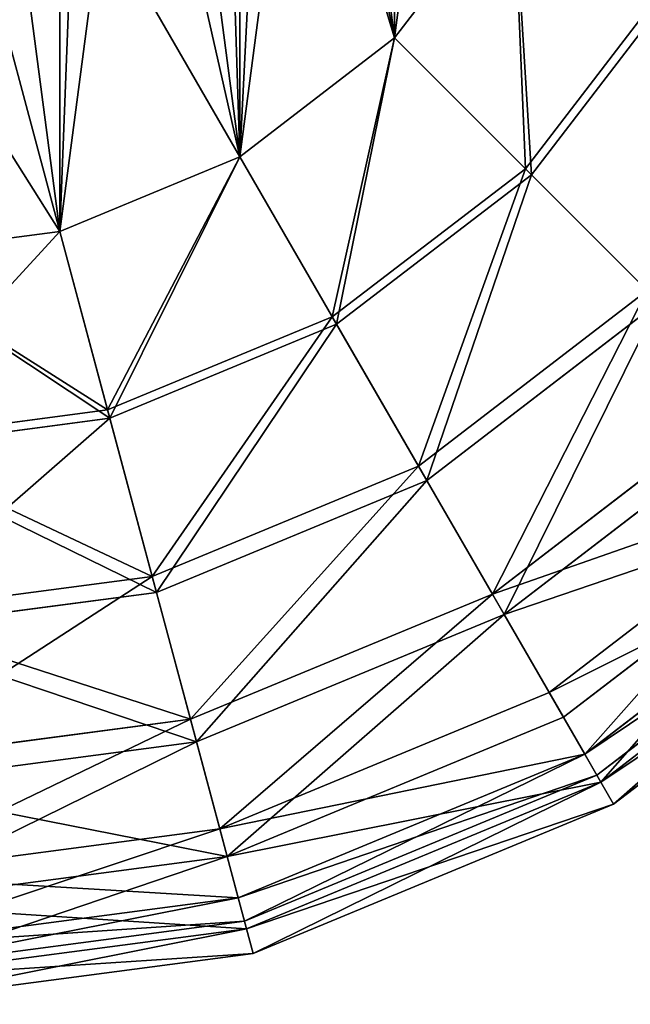
# Model space of a CAD drawing. Extents: x -554 to -136, y -118 to 299.
# Drawn here: x -324 to -238, y -118 to 19 of the extents above; entities that cross this region are included whole.
import ezdxf

# ---------------------------------------------------------------- set-up
doc = ezdxf.new("R2010")
doc.units = 0
doc.header["$MEASUREMENT"] = 0
doc.layers.get('0').update_dxf_attribs({"color": 13, "linetype": 'CONTINUOUS'})

# ---------------------------------------------------------------- blocks, each defined once
blk = doc.blocks.new('GROUP_6')
for p, q in [((180, 388.8, -145.6), (234.04, 381.69, -145.6)), ((180, 385.24, -172.62), (233.12, 378.25, -172.62)), ((180, 385.24, -118.58), (233.12, 378.25, -118.58)), ((180, 384.16, -145.6), (232.84, 377.2, -145.6)), ((233.12, 378.25, -172.62), (234.04, 381.69, -145.6)), ((234.04, 381.69, -145.6), (233.12, 378.25, -118.58)), ((234.04, 381.69, -145.6), (284.4, 360.83, -145.6)), ((180, 380.76, -119.78), (231.96, 373.92, -119.78)), ((180, 380.76, -171.42), (231.96, 373.92, -171.42)), ((230.42, 368.17, -197.8), (233.12, 378.25, -172.62)), ((233.12, 378.25, -118.58), (230.42, 368.17, -93.4)), ((233.12, 378.25, -118.58), (282.62, 357.75, -118.58)), ((233.12, 378.25, -172.62), (282.62, 357.75, -172.62)), ((232.84, 377.2, -145.6), (231.96, 373.92, -171.42)), ((231.96, 373.92, -119.78), (232.84, 377.2, -145.6)), ((232.84, 377.2, -145.6), (282.08, 356.81, -145.6)), ((180, 374.81, -197.8), (230.42, 368.17, -197.8)), ((180, 374.81, -93.4), (230.42, 368.17, -93.4)), ((229.38, 364.29, -95.72), (231.96, 373.92, -119.78)), ((231.96, 373.92, -171.42), (229.38, 364.29, -195.48)), ((231.96, 373.92, -171.42), (280.38, 353.86, -171.42)), ((231.96, 373.92, -119.78), (280.38, 353.86, -119.78)), ((180, 370.79, -95.72), (229.38, 364.29, -95.72)), ((180, 370.79, -195.48), (229.38, 364.29, -195.48)), ((226.13, 352.15, -219.42), (230.42, 368.17, -197.8)), ((230.42, 368.17, -93.4), (226.13, 352.15, -71.78)), ((230.42, 368.17, -93.4), (277.41, 348.71, -93.4)), ((230.42, 368.17, -197.8), (277.41, 348.71, -197.8)), ((225.28, 348.98, -75.06), (229.38, 364.29, -95.72)), ((229.38, 364.29, -195.48), (225.28, 348.98, -216.14)), ((229.38, 364.29, -195.48), (275.4, 345.23, -195.48)), ((229.38, 364.29, -95.72), (275.4, 345.23, -95.72)), ((284.4, 360.83, -145.6), (282.62, 357.75, -118.58)), ((282.62, 357.75, -172.62), (284.4, 360.83, -145.6)), ((284.4, 360.83, -145.6), (327.64, 327.64, -145.6)), ((180, 358.22, -219.42), (226.13, 352.15, -219.42)), ((180, 358.22, -71.78), (226.13, 352.15, -71.78)), ((282.62, 357.75, -118.58), (277.41, 348.71, -93.4)), ((277.41, 348.71, -197.8), (282.62, 357.75, -172.62)), ((282.62, 357.75, -118.58), (325.13, 325.13, -118.58)), ((282.62, 357.75, -172.62), (325.13, 325.13, -172.62)), ((282.08, 356.81, -145.6), (280.38, 353.86, -171.42)), ((280.38, 353.86, -119.78), (282.08, 356.81, -145.6)), ((282.08, 356.81, -145.6), (324.36, 324.36, -145.6)), ((180, 354.94, -75.06), (225.28, 348.98, -75.06)), ((180, 354.94, -216.14), (225.28, 348.98, -216.14)), ((280.38, 353.86, -171.42), (275.4, 345.23, -195.48)), ((275.4, 345.23, -95.72), (280.38, 353.86, -119.78)), ((280.38, 353.86, -171.42), (321.96, 321.96, -171.42)), ((280.38, 353.86, -119.78), (321.96, 321.96, -119.78)), ((226.13, 352.15, -71.78), (220.53, 331.26, -55.19)), ((220.53, 331.26, -236.01), (226.13, 352.15, -219.42)), ((226.13, 352.15, -71.78), (269.11, 334.34, -71.78)), ((226.13, 352.15, -219.42), (269.11, 334.34, -219.42)), ((219.93, 329.02, -59.21), (225.28, 348.98, -75.06)), ((225.28, 348.98, -216.14), (219.93, 329.02, -231.99)), ((225.28, 348.98, -216.14), (267.47, 331.5, -216.14)), ((225.28, 348.98, -75.06), (267.47, 331.5, -75.06)), ((277.41, 348.71, -93.4), (269.11, 334.34, -71.78)), ((269.11, 334.34, -219.42), (277.41, 348.71, -197.8)), ((277.41, 348.71, -93.4), (317.75, 317.75, -93.4)), ((277.41, 348.71, -197.8), (317.75, 317.75, -197.8)), ((275.4, 345.23, -195.48), (267.47, 331.5, -216.14)), ((267.47, 331.5, -75.06), (275.4, 345.23, -95.72)), ((275.4, 345.23, -195.48), (314.91, 314.91, -195.48)), ((275.4, 345.23, -95.72), (314.91, 314.91, -95.72)), ((180, 336.6, -236.01), (220.53, 331.26, -236.01)), ((180, 336.6, -55.19), (220.53, 331.26, -55.19)), ((180, 334.28, -59.21), (219.93, 329.02, -59.21)), ((180, 334.28, -231.99), (219.93, 329.02, -231.99)), ((269.11, 334.34, -71.78), (258.3, 315.62, -55.19)), ((258.3, 315.62, -236.01), (269.11, 334.34, -219.42)), ((269.11, 334.34, -71.78), (306.02, 306.02, -71.78)), ((269.11, 334.34, -219.42), (306.02, 306.02, -219.42)), ((257.14, 313.61, -59.21), (267.47, 331.5, -75.06)), ((267.47, 331.5, -216.14), (257.14, 313.61, -231.99)), ((267.47, 331.5, -75.06), (303.7, 303.7, -75.06)), ((267.47, 331.5, -216.14), (303.7, 303.7, -216.14)), ((220.53, 331.26, -55.19), (214.01, 306.94, -44.76)), ((214.01, 306.94, -246.44), (220.53, 331.26, -236.01)), ((220.53, 331.26, -55.19), (258.3, 315.62, -55.19)), ((220.53, 331.26, -236.01), (258.3, 315.62, -236.01)), ((219.93, 329.02, -231.99), (213.7, 305.78, -241.96)), ((213.7, 305.78, -49.24), (219.93, 329.02, -59.21)), ((219.93, 329.02, -59.21), (257.14, 313.61, -59.21)), ((219.93, 329.02, -231.99), (257.14, 313.61, -231.99)), ((258.3, 315.62, -55.19), (245.71, 293.81, -44.76)), ((245.71, 293.81, -246.44), (258.3, 315.62, -236.01)), ((258.3, 315.62, -236.01), (290.73, 290.73, -236.01)), ((258.3, 315.62, -55.19), (290.73, 290.73, -55.19)), ((245.11, 292.77, -49.24), (257.14, 313.61, -59.21)), ((257.14, 313.61, -231.99), (245.11, 292.77, -241.96)), ((257.14, 313.61, -231.99), (289.09, 289.09, -231.99)), ((257.14, 313.61, -59.21), (289.09, 289.09, -59.21)), ((180, 311.42, -246.44), (214.01, 306.94, -246.44)), ((180, 311.42, -44.76), (214.01, 306.94, -44.76)), ((180, 310.22, -241.96), (213.7, 305.78, -241.96)), ((180, 310.22, -49.24), (213.7, 305.78, -49.24)), ((214.01, 306.94, -44.76), (207.02, 280.84, -41.2)), ((207.02, 280.84, -250), (214.01, 306.94, -246.44)), ((214.01, 306.94, -44.76), (245.71, 293.81, -44.76)), ((214.01, 306.94, -246.44), (245.71, 293.81, -246.44)), ((213.7, 305.78, -241.96), (207.02, 280.84, -245.36)), ((207.02, 280.84, -45.84), (213.7, 305.78, -49.24)), ((213.7, 305.78, -241.96), (245.11, 292.77, -241.96)), ((213.7, 305.78, -49.24), (245.11, 292.77, -49.24)), ((245.71, 293.81, -44.76), (232.2, 270.41, -41.2)), ((232.2, 270.41, -250), (245.71, 293.81, -246.44)), ((245.71, 293.81, -246.44), (272.93, 272.93, -246.44)), ((245.71, 293.81, -44.76), (272.93, 272.93, -44.76)), ((245.11, 292.77, -241.96), (232.2, 270.41, -245.36)), ((232.2, 270.41, -45.84), (245.11, 292.77, -49.24)), ((245.11, 292.77, -241.96), (272.08, 272.08, -241.96)), ((245.11, 292.77, -49.24), (272.08, 272.08, -49.24)), ((272.93, 272.93, -246.44), (290.73, 290.73, -236.01)), ((290.73, 290.73, -55.19), (272.93, 272.93, -44.76)), ((289.09, 289.09, -231.99), (272.08, 272.08, -241.96)), ((272.08, 272.08, -49.24), (289.09, 289.09, -59.21)), ((180, 284.4, -245.36), (207.02, 280.84, -245.36)), ((180, 284.4, -250), (207.02, 280.84, -250)), ((180, 284.4, -41.2), (207.02, 280.84, -41.2)), ((180, 284.4, -45.84), (207.02, 280.84, -45.84)), ((207.02, 280.84, -245.36), (232.2, 270.41, -245.36)), ((207.02, 280.84, -41.2), (232.2, 270.41, -41.2)), ((207.02, 280.84, -45.84), (232.2, 270.41, -45.84)), ((207.02, 280.84, -250), (232.2, 270.41, -250)), ((253.82, 253.82, -250), (272.93, 272.93, -246.44)), ((272.93, 272.93, -44.76), (253.82, 253.82, -41.2)), ((272.93, 272.93, -246.44), (293.81, 245.71, -246.44)), ((272.93, 272.93, -44.76), (293.81, 245.71, -44.76)), ((272.08, 272.08, -241.96), (253.82, 253.82, -245.36)), ((253.82, 253.82, -45.84), (272.08, 272.08, -49.24)), ((272.08, 272.08, -241.96), (292.77, 245.11, -241.96)), ((272.08, 272.08, -49.24), (292.77, 245.11, -49.24)), ((232.2, 270.41, -245.36), (253.82, 253.82, -245.36)), ((232.2, 270.41, -45.84), (253.82, 253.82, -45.84)), ((232.2, 270.41, -250), (253.82, 253.82, -250)), ((232.2, 270.41, -41.2), (253.82, 253.82, -41.2)), ((253.82, 253.82, -245.36), (270.41, 232.2, -245.36)), ((253.82, 253.82, -45.84), (270.41, 232.2, -45.84)), ((253.82, 253.82, -250), (270.41, 232.2, -250)), ((253.82, 253.82, -41.2), (270.41, 232.2, -41.2))]:
    blk.add_line(p, q)
mesh = blk.add_polyface()
corners = [(180, 388.8, -145.6), (233.12, 378.25, -172.62), (180, 385.24, -172.62), (234.04, 381.69, -145.6)]
mesh.append_faces([[corners[k] for k in face] for face in [(0, 1, 2), (1, 0, 3)]], dxfattribs={"vtx0": -1})
mesh = blk.add_polyface()
corners = [(180, 385.24, -118.58), (234.04, 381.69, -145.6), (180, 388.8, -145.6), (233.12, 378.25, -118.58)]
mesh.append_faces([[corners[k] for k in face] for face in [(0, 1, 2), (1, 0, 3)]], dxfattribs={"vtx0": -1})
mesh = blk.add_polyface()
corners = [(180, 385.24, -172.62), (230.42, 368.17, -197.8), (180, 374.81, -197.8), (233.12, 378.25, -172.62)]
mesh.append_faces([[corners[k] for k in face] for face in [(0, 1, 2), (1, 0, 3)]], dxfattribs={"vtx0": -1})
mesh = blk.add_polyface()
corners = [(180, 374.81, -93.4), (233.12, 378.25, -118.58), (180, 385.24, -118.58), (230.42, 368.17, -93.4)]
mesh.append_faces([[corners[k] for k in face] for face in [(0, 1, 2), (1, 0, 3)]], dxfattribs={"vtx0": -1})
mesh = blk.add_polyface()
corners = [(232.84, 377.2, -145.6), (180, 380.76, -171.42), (231.96, 373.92, -171.42), (180, 384.16, -145.6)]
mesh.append_faces([[corners[k] for k in face] for face in [(0, 1, 2), (1, 0, 3)]], dxfattribs={"vtx0": -1})
mesh = blk.add_polyface()
corners = [(231.96, 373.92, -119.78), (180, 384.16, -145.6), (232.84, 377.2, -145.6), (180, 380.76, -119.78)]
mesh.append_faces([[corners[k] for k in face] for face in [(0, 1, 2), (1, 0, 3)]], dxfattribs={"vtx0": -1})
mesh = blk.add_polyface()
corners = [(234.04, 381.69, -145.6), (282.62, 357.75, -118.58), (284.4, 360.83, -145.6), (233.12, 378.25, -118.58)]
mesh.append_faces([[corners[k] for k in face] for face in [(0, 1, 2), (1, 0, 3)]], dxfattribs={"vtx0": -1})
mesh = blk.add_polyface()
corners = [(233.12, 378.25, -172.62), (284.4, 360.83, -145.6), (282.62, 357.75, -172.62), (234.04, 381.69, -145.6)]
mesh.append_faces([[corners[k] for k in face] for face in [(0, 1, 2), (1, 0, 3)]], dxfattribs={"vtx0": -1})
mesh = blk.add_polyface()
corners = [(229.38, 364.29, -95.72), (180, 380.76, -119.78), (231.96, 373.92, -119.78), (180, 370.79, -95.72)]
mesh.append_faces([[corners[k] for k in face] for face in [(0, 1, 2), (1, 0, 3)]], dxfattribs={"vtx0": -1})
mesh = blk.add_polyface()
corners = [(231.96, 373.92, -171.42), (180, 370.79, -195.48), (229.38, 364.29, -195.48), (180, 380.76, -171.42)]
mesh.append_faces([[corners[k] for k in face] for face in [(0, 1, 2), (1, 0, 3)]], dxfattribs={"vtx0": -1})
mesh = blk.add_polyface()
corners = [(230.42, 368.17, -93.4), (282.62, 357.75, -118.58), (233.12, 378.25, -118.58), (277.41, 348.71, -93.4)]
mesh.append_faces([[corners[k] for k in face] for face in [(0, 1, 2), (1, 0, 3)]], dxfattribs={"vtx0": -1})
mesh = blk.add_polyface()
corners = [(230.42, 368.17, -197.8), (282.62, 357.75, -172.62), (277.41, 348.71, -197.8), (233.12, 378.25, -172.62)]
mesh.append_faces([[corners[k] for k in face] for face in [(0, 1, 2), (1, 0, 3)]], dxfattribs={"vtx0": -1})
mesh = blk.add_polyface()
corners = [(280.38, 353.86, -171.42), (232.84, 377.2, -145.6), (231.96, 373.92, -171.42), (282.08, 356.81, -145.6)]
mesh.append_faces([[corners[k] for k in face] for face in [(0, 1, 2), (1, 0, 3)]], dxfattribs={"vtx0": -1})
mesh = blk.add_polyface()
corners = [(282.08, 356.81, -145.6), (231.96, 373.92, -119.78), (232.84, 377.2, -145.6), (280.38, 353.86, -119.78)]
mesh.append_faces([[corners[k] for k in face] for face in [(0, 1, 2), (1, 0, 3)]], dxfattribs={"vtx0": -1})
mesh = blk.add_polyface()
corners = [(180, 374.81, -197.8), (226.13, 352.15, -219.42), (180, 358.22, -219.42), (230.42, 368.17, -197.8)]
mesh.append_faces([[corners[k] for k in face] for face in [(0, 1, 2), (1, 0, 3)]], dxfattribs={"vtx0": -1})
mesh = blk.add_polyface()
corners = [(180, 358.22, -71.78), (230.42, 368.17, -93.4), (180, 374.81, -93.4), (226.13, 352.15, -71.78)]
mesh.append_faces([[corners[k] for k in face] for face in [(0, 1, 2), (1, 0, 3)]], dxfattribs={"vtx0": -1})
mesh = blk.add_polyface()
corners = [(280.38, 353.86, -171.42), (229.38, 364.29, -195.48), (275.4, 345.23, -195.48), (231.96, 373.92, -171.42)]
mesh.append_faces([[corners[k] for k in face] for face in [(0, 1, 2), (1, 0, 3)]], dxfattribs={"vtx0": -1})
mesh = blk.add_polyface()
corners = [(280.38, 353.86, -119.78), (229.38, 364.29, -95.72), (231.96, 373.92, -119.78), (275.4, 345.23, -95.72)]
mesh.append_faces([[corners[k] for k in face] for face in [(0, 1, 2), (1, 0, 3)]], dxfattribs={"vtx0": -1})
mesh = blk.add_polyface()
corners = [(225.28, 348.98, -75.06), (180, 370.79, -95.72), (229.38, 364.29, -95.72), (180, 354.94, -75.06)]
mesh.append_faces([[corners[k] for k in face] for face in [(0, 1, 2), (1, 0, 3)]], dxfattribs={"vtx0": -1})
mesh = blk.add_polyface()
corners = [(225.28, 348.98, -216.14), (180, 370.79, -195.48), (180, 354.94, -216.14), (229.38, 364.29, -195.48)]
mesh.append_faces([[corners[k] for k in face] for face in [(0, 1, 2), (1, 0, 3)]], dxfattribs={"vtx0": -1})
mesh = blk.add_polyface()
corners = [(230.42, 368.17, -93.4), (269.11, 334.34, -71.78), (277.41, 348.71, -93.4), (226.13, 352.15, -71.78)]
mesh.append_faces([[corners[k] for k in face] for face in [(0, 1, 2), (1, 0, 3)]], dxfattribs={"vtx0": -1})
mesh = blk.add_polyface()
corners = [(230.42, 368.17, -197.8), (269.11, 334.34, -219.42), (226.13, 352.15, -219.42), (277.41, 348.71, -197.8)]
mesh.append_faces([[corners[k] for k in face] for face in [(0, 1, 2), (1, 0, 3)]], dxfattribs={"vtx0": -1})
mesh = blk.add_polyface()
corners = [(267.47, 331.5, -216.14), (229.38, 364.29, -195.48), (225.28, 348.98, -216.14), (275.4, 345.23, -195.48)]
mesh.append_faces([[corners[k] for k in face] for face in [(0, 1, 2), (1, 0, 3)]], dxfattribs={"vtx0": -1})
mesh = blk.add_polyface()
corners = [(267.47, 331.5, -75.06), (229.38, 364.29, -95.72), (275.4, 345.23, -95.72), (225.28, 348.98, -75.06)]
mesh.append_faces([[corners[k] for k in face] for face in [(0, 1, 2), (1, 0, 3)]], dxfattribs={"vtx0": -1})
mesh = blk.add_polyface()
corners = [(282.62, 357.75, -118.58), (327.64, 327.64, -145.6), (284.4, 360.83, -145.6), (325.13, 325.13, -118.58)]
mesh.append_faces([[corners[k] for k in face] for face in [(0, 1, 2), (1, 0, 3)]], dxfattribs={"vtx0": -1})
mesh = blk.add_polyface()
corners = [(284.4, 360.83, -145.6), (325.13, 325.13, -172.62), (282.62, 357.75, -172.62), (327.64, 327.64, -145.6)]
mesh.append_faces([[corners[k] for k in face] for face in [(0, 1, 2), (1, 0, 3)]], dxfattribs={"vtx0": -1})
mesh = blk.add_polyface()
corners = [(226.13, 352.15, -219.42), (180, 336.6, -236.01), (180, 358.22, -219.42), (220.53, 331.26, -236.01)]
mesh.append_faces([[corners[k] for k in face] for face in [(0, 1, 2), (1, 0, 3)]], dxfattribs={"vtx0": -1})
mesh = blk.add_polyface()
corners = [(180, 336.6, -55.19), (226.13, 352.15, -71.78), (180, 358.22, -71.78), (220.53, 331.26, -55.19)]
mesh.append_faces([[corners[k] for k in face] for face in [(0, 1, 2), (1, 0, 3)]], dxfattribs={"vtx0": -1})
mesh = blk.add_polyface()
corners = [(282.62, 357.75, -118.58), (317.75, 317.75, -93.4), (325.13, 325.13, -118.58), (277.41, 348.71, -93.4)]
mesh.append_faces([[corners[k] for k in face] for face in [(0, 1, 2), (1, 0, 3)]], dxfattribs={"vtx0": -1})
mesh = blk.add_polyface()
corners = [(282.62, 357.75, -172.62), (317.75, 317.75, -197.8), (277.41, 348.71, -197.8), (325.13, 325.13, -172.62)]
mesh.append_faces([[corners[k] for k in face] for face in [(0, 1, 2), (1, 0, 3)]], dxfattribs={"vtx0": -1})
mesh = blk.add_polyface()
corners = [(324.36, 324.36, -145.6), (280.38, 353.86, -171.42), (321.96, 321.96, -171.42), (282.08, 356.81, -145.6)]
mesh.append_faces([[corners[k] for k in face] for face in [(0, 1, 2), (1, 0, 3)]], dxfattribs={"vtx0": -1})
mesh = blk.add_polyface()
corners = [(324.36, 324.36, -145.6), (280.38, 353.86, -119.78), (282.08, 356.81, -145.6), (321.96, 321.96, -119.78)]
mesh.append_faces([[corners[k] for k in face] for face in [(0, 1, 2), (1, 0, 3)]], dxfattribs={"vtx0": -1})
mesh = blk.add_polyface()
corners = [(225.28, 348.98, -75.06), (180, 334.28, -59.21), (180, 354.94, -75.06), (219.93, 329.02, -59.21)]
mesh.append_faces([[corners[k] for k in face] for face in [(0, 1, 2), (1, 0, 3)]], dxfattribs={"vtx0": -1})
mesh = blk.add_polyface()
corners = [(219.93, 329.02, -231.99), (180, 354.94, -216.14), (180, 334.28, -231.99), (225.28, 348.98, -216.14)]
mesh.append_faces([[corners[k] for k in face] for face in [(0, 1, 2), (1, 0, 3)]], dxfattribs={"vtx0": -1})
mesh = blk.add_polyface()
corners = [(321.96, 321.96, -171.42), (275.4, 345.23, -195.48), (314.91, 314.91, -195.48), (280.38, 353.86, -171.42)]
mesh.append_faces([[corners[k] for k in face] for face in [(0, 1, 2), (1, 0, 3)]], dxfattribs={"vtx0": -1})
mesh = blk.add_polyface()
corners = [(314.91, 314.91, -95.72), (280.38, 353.86, -119.78), (321.96, 321.96, -119.78), (275.4, 345.23, -95.72)]
mesh.append_faces([[corners[k] for k in face] for face in [(0, 1, 2), (1, 0, 3)]], dxfattribs={"vtx0": -1})
mesh = blk.add_polyface()
corners = [(258.3, 315.62, -55.19), (226.13, 352.15, -71.78), (220.53, 331.26, -55.19), (269.11, 334.34, -71.78)]
mesh.append_faces([[corners[k] for k in face] for face in [(0, 1, 2), (1, 0, 3)]], dxfattribs={"vtx0": -1})
mesh = blk.add_polyface()
corners = [(226.13, 352.15, -219.42), (258.3, 315.62, -236.01), (220.53, 331.26, -236.01), (269.11, 334.34, -219.42)]
mesh.append_faces([[corners[k] for k in face] for face in [(0, 1, 2), (1, 0, 3)]], dxfattribs={"vtx0": -1})
mesh = blk.add_polyface()
corners = [(257.14, 313.61, -231.99), (225.28, 348.98, -216.14), (219.93, 329.02, -231.99), (267.47, 331.5, -216.14)]
mesh.append_faces([[corners[k] for k in face] for face in [(0, 1, 2), (1, 0, 3)]], dxfattribs={"vtx0": -1})
mesh = blk.add_polyface()
corners = [(225.28, 348.98, -75.06), (257.14, 313.61, -59.21), (219.93, 329.02, -59.21), (267.47, 331.5, -75.06)]
mesh.append_faces([[corners[k] for k in face] for face in [(0, 1, 2), (1, 0, 3)]], dxfattribs={"vtx0": -1})
mesh = blk.add_polyface()
corners = [(269.11, 334.34, -71.78), (317.75, 317.75, -93.4), (277.41, 348.71, -93.4), (306.02, 306.02, -71.78)]
mesh.append_faces([[corners[k] for k in face] for face in [(0, 1, 2), (1, 0, 3)]], dxfattribs={"vtx0": -1})
mesh = blk.add_polyface()
corners = [(269.11, 334.34, -219.42), (317.75, 317.75, -197.8), (306.02, 306.02, -219.42), (277.41, 348.71, -197.8)]
mesh.append_faces([[corners[k] for k in face] for face in [(0, 1, 2), (1, 0, 3)]], dxfattribs={"vtx0": -1})
mesh = blk.add_polyface()
corners = [(314.91, 314.91, -195.48), (267.47, 331.5, -216.14), (303.7, 303.7, -216.14), (275.4, 345.23, -195.48)]
mesh.append_faces([[corners[k] for k in face] for face in [(0, 1, 2), (1, 0, 3)]], dxfattribs={"vtx0": -1})
mesh = blk.add_polyface()
corners = [(314.91, 314.91, -95.72), (267.47, 331.5, -75.06), (275.4, 345.23, -95.72), (303.7, 303.7, -75.06)]
mesh.append_faces([[corners[k] for k in face] for face in [(0, 1, 2), (1, 0, 3)]], dxfattribs={"vtx0": -1})
mesh = blk.add_polyface()
corners = [(220.53, 331.26, -236.01), (180, 311.42, -246.44), (180, 336.6, -236.01), (214.01, 306.94, -246.44)]
mesh.append_faces([[corners[k] for k in face] for face in [(0, 1, 2), (1, 0, 3)]], dxfattribs={"vtx0": -1})
mesh = blk.add_polyface()
corners = [(214.01, 306.94, -44.76), (180, 336.6, -55.19), (180, 311.42, -44.76), (220.53, 331.26, -55.19)]
mesh.append_faces([[corners[k] for k in face] for face in [(0, 1, 2), (1, 0, 3)]], dxfattribs={"vtx0": -1})
mesh = blk.add_polyface()
corners = [(180, 310.22, -241.96), (219.93, 329.02, -231.99), (180, 334.28, -231.99), (213.7, 305.78, -241.96)]
mesh.append_faces([[corners[k] for k in face] for face in [(0, 1, 2), (1, 0, 3)]], dxfattribs={"vtx0": -1})
mesh = blk.add_polyface()
corners = [(219.93, 329.02, -59.21), (180, 310.22, -49.24), (180, 334.28, -59.21), (213.7, 305.78, -49.24)]
mesh.append_faces([[corners[k] for k in face] for face in [(0, 1, 2), (1, 0, 3)]], dxfattribs={"vtx0": -1})
mesh = blk.add_polyface()
corners = [(269.11, 334.34, -219.42), (290.73, 290.73, -236.01), (258.3, 315.62, -236.01), (306.02, 306.02, -219.42)]
mesh.append_faces([[corners[k] for k in face] for face in [(0, 1, 2), (1, 0, 3)]], dxfattribs={"vtx0": -1})
mesh = blk.add_polyface()
corners = [(290.73, 290.73, -55.19), (269.11, 334.34, -71.78), (258.3, 315.62, -55.19), (306.02, 306.02, -71.78)]
mesh.append_faces([[corners[k] for k in face] for face in [(0, 1, 2), (1, 0, 3)]], dxfattribs={"vtx0": -1})
mesh = blk.add_polyface()
corners = [(267.47, 331.5, -75.06), (289.09, 289.09, -59.21), (257.14, 313.61, -59.21), (303.7, 303.7, -75.06)]
mesh.append_faces([[corners[k] for k in face] for face in [(0, 1, 2), (1, 0, 3)]], dxfattribs={"vtx0": -1})
mesh = blk.add_polyface()
corners = [(289.09, 289.09, -231.99), (267.47, 331.5, -216.14), (257.14, 313.61, -231.99), (303.7, 303.7, -216.14)]
mesh.append_faces([[corners[k] for k in face] for face in [(0, 1, 2), (1, 0, 3)]], dxfattribs={"vtx0": -1})
mesh = blk.add_polyface()
corners = [(245.71, 293.81, -44.76), (220.53, 331.26, -55.19), (214.01, 306.94, -44.76), (258.3, 315.62, -55.19)]
mesh.append_faces([[corners[k] for k in face] for face in [(0, 1, 2), (1, 0, 3)]], dxfattribs={"vtx0": -1})
mesh = blk.add_polyface()
corners = [(220.53, 331.26, -236.01), (245.71, 293.81, -246.44), (214.01, 306.94, -246.44), (258.3, 315.62, -236.01)]
mesh.append_faces([[corners[k] for k in face] for face in [(0, 1, 2), (1, 0, 3)]], dxfattribs={"vtx0": -1})
mesh = blk.add_polyface()
corners = [(219.93, 329.02, -59.21), (245.11, 292.77, -49.24), (213.7, 305.78, -49.24), (257.14, 313.61, -59.21)]
mesh.append_faces([[corners[k] for k in face] for face in [(0, 1, 2), (1, 0, 3)]], dxfattribs={"vtx0": -1})
mesh = blk.add_polyface()
corners = [(245.11, 292.77, -241.96), (219.93, 329.02, -231.99), (213.7, 305.78, -241.96), (257.14, 313.61, -231.99)]
mesh.append_faces([[corners[k] for k in face] for face in [(0, 1, 2), (1, 0, 3)]], dxfattribs={"vtx0": -1})
mesh = blk.add_polyface()
corners = [(258.3, 315.62, -236.01), (272.93, 272.93, -246.44), (245.71, 293.81, -246.44), (290.73, 290.73, -236.01)]
mesh.append_faces([[corners[k] for k in face] for face in [(0, 1, 2), (1, 0, 3)]], dxfattribs={"vtx0": -1})
mesh = blk.add_polyface()
corners = [(272.93, 272.93, -44.76), (258.3, 315.62, -55.19), (245.71, 293.81, -44.76), (290.73, 290.73, -55.19)]
mesh.append_faces([[corners[k] for k in face] for face in [(0, 1, 2), (1, 0, 3)]], dxfattribs={"vtx0": -1})
mesh = blk.add_polyface()
corners = [(257.14, 313.61, -59.21), (272.08, 272.08, -49.24), (245.11, 292.77, -49.24), (289.09, 289.09, -59.21)]
mesh.append_faces([[corners[k] for k in face] for face in [(0, 1, 2), (1, 0, 3)]], dxfattribs={"vtx0": -1})
mesh = blk.add_polyface()
corners = [(272.08, 272.08, -241.96), (257.14, 313.61, -231.99), (245.11, 292.77, -241.96), (289.09, 289.09, -231.99)]
mesh.append_faces([[corners[k] for k in face] for face in [(0, 1, 2), (1, 0, 3)]], dxfattribs={"vtx0": -1})
mesh = blk.add_polyface()
corners = [(214.01, 306.94, -246.44), (180, 284.4, -250), (180, 311.42, -246.44), (207.02, 280.84, -250)]
mesh.append_faces([[corners[k] for k in face] for face in [(0, 1, 2), (1, 0, 3)]], dxfattribs={"vtx0": -1})
mesh = blk.add_polyface()
corners = [(180, 284.4, -41.2), (214.01, 306.94, -44.76), (180, 311.42, -44.76), (207.02, 280.84, -41.2)]
mesh.append_faces([[corners[k] for k in face] for face in [(0, 1, 2), (1, 0, 3)]], dxfattribs={"vtx0": -1})
mesh = blk.add_polyface()
corners = [(207.02, 280.84, -245.36), (180, 310.22, -241.96), (180, 284.4, -245.36), (213.7, 305.78, -241.96)]
mesh.append_faces([[corners[k] for k in face] for face in [(0, 1, 2), (1, 0, 3)]], dxfattribs={"vtx0": -1})
mesh = blk.add_polyface()
corners = [(213.7, 305.78, -49.24), (180, 284.4, -45.84), (180, 310.22, -49.24), (207.02, 280.84, -45.84)]
mesh.append_faces([[corners[k] for k in face] for face in [(0, 1, 2), (1, 0, 3)]], dxfattribs={"vtx0": -1})
mesh = blk.add_polyface()
corners = [(232.2, 270.41, -41.2), (214.01, 306.94, -44.76), (207.02, 280.84, -41.2), (245.71, 293.81, -44.76)]
mesh.append_faces([[corners[k] for k in face] for face in [(0, 1, 2), (1, 0, 3)]], dxfattribs={"vtx0": -1})
mesh = blk.add_polyface()
corners = [(214.01, 306.94, -246.44), (232.2, 270.41, -250), (207.02, 280.84, -250), (245.71, 293.81, -246.44)]
mesh.append_faces([[corners[k] for k in face] for face in [(0, 1, 2), (1, 0, 3)]], dxfattribs={"vtx0": -1})
mesh = blk.add_polyface()
corners = [(213.7, 305.78, -49.24), (232.2, 270.41, -45.84), (207.02, 280.84, -45.84), (245.11, 292.77, -49.24)]
mesh.append_faces([[corners[k] for k in face] for face in [(0, 1, 2), (1, 0, 3)]], dxfattribs={"vtx0": -1})
mesh = blk.add_polyface()
corners = [(232.2, 270.41, -245.36), (213.7, 305.78, -241.96), (207.02, 280.84, -245.36), (245.11, 292.77, -241.96)]
mesh.append_faces([[corners[k] for k in face] for face in [(0, 1, 2), (1, 0, 3)]], dxfattribs={"vtx0": -1})
mesh = blk.add_polyface()
corners = [(245.71, 293.81, -246.44), (253.82, 253.82, -250), (232.2, 270.41, -250), (272.93, 272.93, -246.44)]
mesh.append_faces([[corners[k] for k in face] for face in [(0, 1, 2), (1, 0, 3)]], dxfattribs={"vtx0": -1})
mesh = blk.add_polyface()
corners = [(253.82, 253.82, -41.2), (245.71, 293.81, -44.76), (232.2, 270.41, -41.2), (272.93, 272.93, -44.76)]
mesh.append_faces([[corners[k] for k in face] for face in [(0, 1, 2), (1, 0, 3)]], dxfattribs={"vtx0": -1})
mesh = blk.add_polyface()
corners = [(253.82, 253.82, -245.36), (245.11, 292.77, -241.96), (232.2, 270.41, -245.36), (272.08, 272.08, -241.96)]
mesh.append_faces([[corners[k] for k in face] for face in [(0, 1, 2), (1, 0, 3)]], dxfattribs={"vtx0": -1})
mesh = blk.add_polyface()
corners = [(245.11, 292.77, -49.24), (253.82, 253.82, -45.84), (232.2, 270.41, -45.84), (272.08, 272.08, -49.24)]
mesh.append_faces([[corners[k] for k in face] for face in [(0, 1, 2), (1, 0, 3)]], dxfattribs={"vtx0": -1})
mesh = blk.add_polyface()
corners = [(290.73, 290.73, -236.01), (293.81, 245.71, -246.44), (272.93, 272.93, -246.44), (315.62, 258.3, -236.01)]
mesh.append_faces([[corners[k] for k in face] for face in [(0, 1, 2), (1, 0, 3)]], dxfattribs={"vtx0": -1})
mesh = blk.add_polyface()
corners = [(293.81, 245.71, -44.76), (290.73, 290.73, -55.19), (272.93, 272.93, -44.76), (315.62, 258.3, -55.19)]
mesh.append_faces([[corners[k] for k in face] for face in [(0, 1, 2), (1, 0, 3)]], dxfattribs={"vtx0": -1})
mesh = blk.add_polyface()
corners = [(292.77, 245.11, -241.96), (289.09, 289.09, -231.99), (272.08, 272.08, -241.96), (313.61, 257.14, -231.99)]
mesh.append_faces([[corners[k] for k in face] for face in [(0, 1, 2), (1, 0, 3)]], dxfattribs={"vtx0": -1})
mesh = blk.add_polyface()
corners = [(289.09, 289.09, -59.21), (292.77, 245.11, -49.24), (272.08, 272.08, -49.24), (313.61, 257.14, -59.21)]
mesh.append_faces([[corners[k] for k in face] for face in [(0, 1, 2), (1, 0, 3)]], dxfattribs={"vtx0": -1})
mesh = blk.add_polyface()
corners = [(79.16, 152.98, -245.36), (79.16, 207.02, -245.36), (75.6, 180, -245.36), (89.59, 232.2, -245.36), (89.59, 127.8, -245.36), (106.18, 106.18, -245.36), (106.18, 253.82, -245.36), (127.8, 270.41, -245.36), (127.8, 89.59, -245.36), (152.98, 79.16, -245.36), (152.98, 280.84, -245.36), (180, 75.6, -245.36), (180, 284.4, -245.36), (207.02, 280.84, -245.36), (207.02, 79.16, -245.36), (232.2, 89.59, -245.36), (232.2, 270.41, -245.36), (253.82, 106.18, -245.36), (253.82, 253.82, -245.36), (270.41, 232.2, -245.36), (270.41, 127.8, -245.36), (280.84, 152.98, -245.36), (280.84, 207.02, -245.36), (284.4, 180, -245.36)]
mesh.append_faces([[corners[k] for k in face] for face in [(0, 1, 2), (22, 21, 23)]], dxfattribs={"vtx0": -1})
mesh.append_faces([[corners[k] for k in face] for face in [(1, 0, 3), (3, 5, 6), (6, 5, 7), (7, 9, 10), (10, 11, 12), (12, 11, 13), (13, 15, 16), (16, 17, 18), (18, 17, 19), (19, 21, 22)]], dxfattribs={"vtx0": -1, "vtx1": -1})
mesh.append_faces([[corners[k] for k in face] for face in [(3, 0, 4), (3, 4, 5), (7, 5, 8), (7, 8, 9), (10, 9, 11), (13, 11, 14), (13, 14, 15), (16, 15, 17), (19, 17, 20), (19, 20, 21)]], dxfattribs={"vtx0": -1, "vtx2": -1})
mesh = blk.add_polyface()
corners = [(79.16, 207.02, -45.84), (79.16, 152.98, -45.84), (75.6, 180, -45.84), (89.59, 232.2, -45.84), (89.59, 127.8, -45.84), (106.18, 253.82, -45.84), (106.18, 106.18, -45.84), (127.8, 270.41, -45.84), (122, 180, -45.84), (123.98, 195.01, -45.84), (129.77, 209, -45.84), (152.98, 280.84, -45.84), (138.99, 221.01, -45.84), (151, 230.23, -45.84), (164.99, 236.02, -45.84), (180, 284.4, -45.84), (180, 238, -45.84), (207.02, 280.84, -45.84), (195.01, 236.02, -45.84), (209, 230.23, -45.84), (232.2, 270.41, -45.84), (221.01, 221.01, -45.84), (230.23, 209, -45.84), (236.02, 195.01, -45.84), (253.82, 253.82, -45.84), (238, 180, -45.84), (127.8, 89.59, -45.84), (123.98, 164.99, -45.84), (129.77, 151, -45.84), (152.98, 79.16, -45.84), (138.99, 138.99, -45.84), (151, 129.77, -45.84), (164.99, 123.98, -45.84), (180, 75.6, -45.84), (180, 122, -45.84), (195.01, 123.98, -45.84), (207.02, 79.16, -45.84), (209, 129.77, -45.84), (232.2, 89.59, -45.84), (221.01, 138.99, -45.84), (230.23, 151, -45.84), (236.02, 164.99, -45.84), (253.82, 106.18, -45.84), (270.41, 232.2, -45.84), (270.41, 127.8, -45.84), (280.84, 207.02, -45.84), (280.84, 152.98, -45.84), (284.4, 180, -45.84)]
mesh.append_faces([[corners[k] for k in face] for face in [(0, 1, 2), (46, 45, 47)]], dxfattribs={"vtx0": -1})
mesh.append_faces([[corners[k] for k in face] for face in [(1, 3, 4), (4, 5, 6), (8, 7, 9), (9, 7, 10), (10, 11, 12), (12, 11, 13), (13, 11, 14), (14, 15, 16), (16, 17, 18), (18, 17, 19), (19, 20, 21), (21, 20, 22), (22, 20, 23), (23, 24, 25), (26, 28, 29), (29, 32, 33), (33, 35, 36), (36, 37, 38), (38, 41, 42), (42, 43, 44), (44, 45, 46)]], dxfattribs={"vtx0": -1, "vtx1": -1})
mesh.append_faces([[corners[k] for k in face] for face in [(6, 7, 8), (42, 25, 24)]], dxfattribs={"vtx0": -1, "vtx1": -1, "vtx2": -1})
mesh.append_faces([[corners[k] for k in face] for face in [(1, 0, 3), (4, 3, 5), (6, 5, 7), (10, 7, 11), (14, 11, 15), (16, 15, 17), (19, 17, 20), (23, 20, 24), (8, 26, 6), (26, 8, 27), (26, 27, 28), (29, 28, 30), (29, 30, 31), (29, 31, 32), (33, 32, 34), (33, 34, 35), (36, 35, 37), (38, 37, 39), (38, 39, 40), (38, 40, 41), (42, 41, 25), (42, 24, 43), (44, 43, 45)]], dxfattribs={"vtx0": -1, "vtx2": -1})
mesh = blk.add_polyface()
corners = [(79.16, 152.98, -41.2), (79.16, 207.02, -41.2), (75.6, 180, -41.2), (89.59, 127.8, -41.2), (89.59, 232.2, -41.2), (106.18, 253.82, -41.2), (106.18, 106.18, -41.2), (127.8, 89.59, -41.2), (122, 180, -41.2), (123.98, 164.99, -41.2), (129.77, 151, -41.2), (152.98, 79.16, -41.2), (138.99, 138.99, -41.2), (151, 129.77, -41.2), (164.99, 123.98, -41.2), (180, 75.6, -41.2), (180, 122, -41.2), (195.01, 123.98, -41.2), (207.02, 79.16, -41.2), (209, 129.77, -41.2), (232.2, 89.59, -41.2), (221.01, 138.99, -41.2), (230.23, 151, -41.2), (236.02, 164.99, -41.2), (253.82, 106.18, -41.2), (238, 180, -41.2), (127.8, 270.41, -41.2), (123.98, 195.01, -41.2), (129.77, 209, -41.2), (152.98, 280.84, -41.2), (138.99, 221.01, -41.2), (151, 230.23, -41.2), (164.99, 236.02, -41.2), (180, 284.4, -41.2), (180, 238, -41.2), (195.01, 236.02, -41.2), (207.02, 280.84, -41.2), (209, 230.23, -41.2), (232.2, 270.41, -41.2), (221.01, 221.01, -41.2), (230.23, 209, -41.2), (236.02, 195.01, -41.2), (253.82, 253.82, -41.2), (270.41, 127.8, -41.2), (270.41, 232.2, -41.2), (280.84, 152.98, -41.2), (280.84, 207.02, -41.2), (284.4, 180, -41.2)]
mesh.append_faces([[corners[k] for k in face] for face in [(0, 1, 2), (46, 45, 47)]], dxfattribs={"vtx0": -1})
mesh.append_faces([[corners[k] for k in face] for face in [(1, 3, 4), (4, 3, 5), (8, 7, 9), (9, 7, 10), (10, 11, 12), (12, 11, 13), (13, 11, 14), (14, 15, 16), (16, 15, 17), (17, 18, 19), (19, 20, 21), (21, 20, 22), (22, 20, 23), (23, 24, 25), (26, 28, 29), (29, 32, 33), (33, 35, 36), (36, 37, 38), (38, 41, 42), (42, 43, 44), (44, 45, 46)]], dxfattribs={"vtx0": -1, "vtx1": -1})
mesh.append_faces([[corners[k] for k in face] for face in [(5, 7, 8), (42, 25, 24)]], dxfattribs={"vtx0": -1, "vtx1": -1, "vtx2": -1})
mesh.append_faces([[corners[k] for k in face] for face in [(1, 0, 3), (5, 3, 6), (5, 6, 7), (10, 7, 11), (14, 11, 15), (17, 15, 18), (19, 18, 20), (23, 20, 24), (8, 26, 5), (26, 8, 27), (26, 27, 28), (29, 28, 30), (29, 30, 31), (29, 31, 32), (33, 32, 34), (33, 34, 35), (36, 35, 37), (38, 37, 39), (38, 39, 40), (38, 40, 41), (42, 41, 25), (42, 24, 43), (44, 43, 45)]], dxfattribs={"vtx0": -1, "vtx2": -1})
mesh = blk.add_polyface()
corners = [(79.16, 207.02, -250), (79.16, 152.98, -250), (75.6, 180, -250), (89.59, 232.2, -250), (89.59, 127.8, -250), (106.18, 253.82, -250), (106.18, 106.18, -250), (127.8, 270.41, -250), (127.8, 89.59, -250), (152.98, 280.84, -250), (152.98, 79.16, -250), (180, 284.4, -250), (180, 75.6, -250), (207.02, 280.84, -250), (207.02, 79.16, -250), (232.2, 270.41, -250), (232.2, 89.59, -250), (253.82, 253.82, -250), (253.82, 106.18, -250), (270.41, 232.2, -250), (270.41, 127.8, -250), (280.84, 207.02, -250), (280.84, 152.98, -250), (284.4, 180, -250)]
mesh.append_faces([[corners[k] for k in face] for face in [(0, 1, 2), (22, 21, 23)]], dxfattribs={"vtx0": -1})
mesh.append_faces([[corners[k] for k in face] for face in [(1, 3, 4), (4, 5, 6), (6, 7, 8), (8, 9, 10), (10, 11, 12), (12, 13, 14), (14, 15, 16), (16, 17, 18), (18, 19, 20), (20, 21, 22)]], dxfattribs={"vtx0": -1, "vtx1": -1})
mesh.append_faces([[corners[k] for k in face] for face in [(1, 0, 3), (4, 3, 5), (6, 5, 7), (8, 7, 9), (10, 9, 11), (12, 11, 13), (14, 13, 15), (16, 15, 17), (18, 17, 19), (20, 19, 21)]], dxfattribs={"vtx0": -1, "vtx2": -1})
mesh = blk.add_polyface()
corners = [(272.93, 272.93, -246.44), (270.41, 232.2, -250), (253.82, 253.82, -250), (293.81, 245.71, -246.44)]
mesh.append_faces([[corners[k] for k in face] for face in [(0, 1, 2), (1, 0, 3)]], dxfattribs={"vtx0": -1})
mesh = blk.add_polyface()
corners = [(270.41, 232.2, -41.2), (272.93, 272.93, -44.76), (253.82, 253.82, -41.2), (293.81, 245.71, -44.76)]
mesh.append_faces([[corners[k] for k in face] for face in [(0, 1, 2), (1, 0, 3)]], dxfattribs={"vtx0": -1})
mesh = blk.add_polyface()
corners = [(270.41, 232.2, -245.36), (272.08, 272.08, -241.96), (253.82, 253.82, -245.36), (292.77, 245.11, -241.96)]
mesh.append_faces([[corners[k] for k in face] for face in [(0, 1, 2), (1, 0, 3)]], dxfattribs={"vtx0": -1})
mesh = blk.add_polyface()
corners = [(272.08, 272.08, -49.24), (270.41, 232.2, -45.84), (253.82, 253.82, -45.84), (292.77, 245.11, -49.24)]
mesh.append_faces([[corners[k] for k in face] for face in [(0, 1, 2), (1, 0, 3)]], dxfattribs={"vtx0": -1})
blk = doc.blocks.new('GROUP_7')
at = {"extrusion": (0, 1.04723e-13, -1), "rotation": 180}
blk.add_blockref('GROUP_6', (0, 360, 70), dxfattribs=at)
blk = doc.blocks.new('OVER_S3')
blk.add_blockref('GROUP_7', (-111.92, -112, 473.53))

msp = doc.modelspace()

# ---------------------------------------------------------------- block references
msp.add_blockref('OVER_S3', (-413.03, 22.61))

doc.saveas('drawing.dxf')
